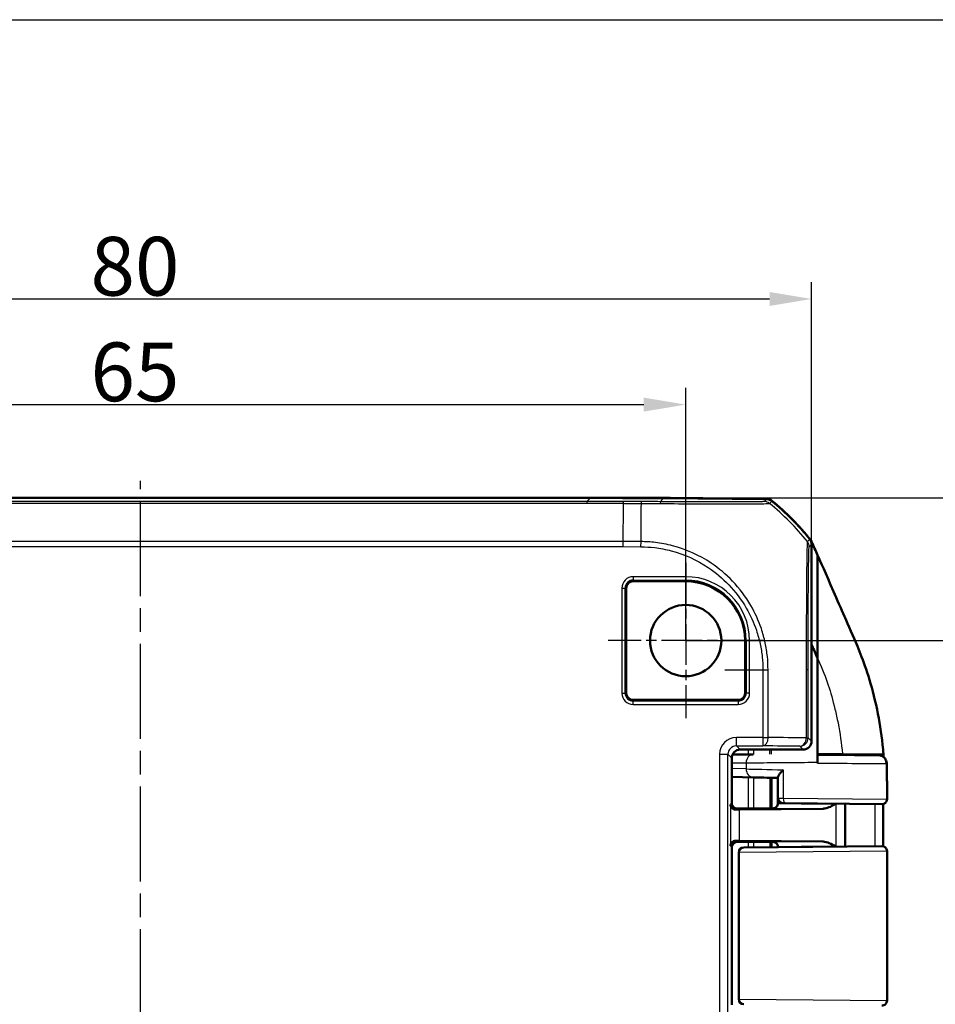
# Model space of a CAD drawing. Units: millimetres. Extents: x 1 to 593, y 1 to 419.
# Drawn here: x 472 to 527, y 231 to 290 of the extents above; entities that cross this region are included whole.
import ezdxf

# ---------------------------------------------------------------- set-up
doc = ezdxf.new("R2010")
doc.units = ezdxf.units.MM
doc.linetypes.add('CHAIN', pattern=[0.3543, 0.2362, -0.0295, 0.0591, -0.0295])
doc.linetypes.add('DASH_DOT', pattern=[0.37, 0.24, -0.06, 0.01, -0.06])
for name, color, linetype, lineweight in [('Bemaßung (ISO)', 1, 'Continuous', 25), ('Mittellinie (ISO)', 1, 'DASH_DOT', 25), ('Mittelpunktmarkierung (ISO)', 1, 'DASH_DOT', 25), ('Sichtbar (ISO)', 7, 'Continuous', 50), ('Sichtbar schmal (ISO)', 1, 'Continuous', 25), ('Skizziergeometrie (ISO)', 7, 'Continuous', 25)]:
    doc.layers.add(name, color=color, linetype=linetype, lineweight=lineweight)
doc.styles.add('3_5', font='isocpeur.ttf', dxfattribs={"width": 1.1})
doc.dimstyles.new('18-Bopla 3_5', dxfattribs={"dimtxt": 3.5, "dimasz": 2.5, "dimexe": 1, "dimexo": 0, "dimgap": 0.2, "dimtad": 1, "dimdec": 6, "dimrnd": 1e-08, "dimtxsty": '3_5', "dimcen": 0.09, "dimdle": 7, "dimclrd": 1, "dimclre": 1, "dimclrt": 5, "dimadec": 6, "dimazin": 2, "dimtfac": 0.714286, "dimtdec": 3, "dimtmove": 0, "dimatfit": 3, "dimfxl": 1, "dimtolj": 1, "dimlwd": 25, "dimlwe": 25, "dimarcsym": 0})

# ---------------------------------------------------------------- blocks, each defined once
blk = doc.blocks.new('*D10')
at = {"layer": 'Bemaßung (ISO)', "color": 1, "linetype": 'Continuous', "lineweight": 25}
for p, q in [((447.041, 252.54), (447.041, 267.603)), ((512.041, 252.54), (512.041, 267.603)), ((449.541, 266.603), (509.541, 266.603))]:
    blk.add_line(p, q, dxfattribs=at)
at = {"layer": 'Bemaßung (ISO)', "color": 1, "linetype": 'Continuous'}
for points in [[(449.541, 267.02), (449.541, 266.187), (447.041, 266.603)], [(509.541, 267.02), (509.541, 266.187), (512.041, 266.603)]]:
    blk.add_solid(points, dxfattribs=at)
at = {"layer": 'Defpoints', "color": 0, "linetype": 'Continuous'}
for p in [(512.041, 266.603), (447.041, 252.54), (512.041, 252.54)]:
    blk.add_point(p, dxfattribs=at)
at = {"layer": 'Bemaßung (ISO)', "color": 5, "linetype": 'Continuous', "lineweight": 25, "insert": (476.569, 266.803), "char_height": 3.5, "attachment_point": 7, "style": '3_5'}
blk.add_mtext('\\A1;65', dxfattribs=at)
blk = doc.blocks.new('*D11')
at = {"layer": 'Bemaßung (ISO)', "color": 1, "linetype": 'Continuous', "lineweight": 25}
for p, q in [((512.041, 252.54), (535.041, 252.54)), ((534.041, 250.04), (534.041, 192.04)), ((512.041, 189.54), (535.041, 189.54))]:
    blk.add_line(p, q, dxfattribs=at)
at = {"layer": 'Bemaßung (ISO)', "color": 1, "linetype": 'Continuous'}
for points in [[(533.625, 250.04), (534.458, 250.04), (534.041, 252.54)], [(533.625, 192.04), (534.458, 192.04), (534.041, 189.54)]]:
    blk.add_solid(points, dxfattribs=at)
at = {"layer": 'Defpoints', "color": 0, "linetype": 'Continuous'}
for p in [(512.041, 252.54), (512.041, 189.54), (534.041, 189.54)]:
    blk.add_point(p, dxfattribs=at)
at = {"layer": 'Bemaßung (ISO)', "color": 5, "linetype": 'Continuous', "lineweight": 25, "insert": (533.841, 218.73), "char_height": 3.5, "attachment_point": 7, "rotation": 90, "style": '3_5'}
blk.add_mtext('\\A1;63', dxfattribs=at)
blk = doc.blocks.new('*D12')
at = {"layer": 'Bemaßung (ISO)', "color": 1, "linetype": 'Continuous', "lineweight": 25}
for p, q in [((506.36, 261.04), (542.452, 261.04)), ((541.452, 258.54), (541.452, 183.54)), ((506.36, 181.04), (542.452, 181.04))]:
    blk.add_line(p, q, dxfattribs=at)
at = {"layer": 'Bemaßung (ISO)', "color": 1, "linetype": 'Continuous'}
for points in [[(541.036, 258.54), (541.869, 258.54), (541.452, 261.04)], [(541.036, 183.54), (541.869, 183.54), (541.452, 181.04)]]:
    blk.add_solid(points, dxfattribs=at)
at = {"layer": 'Defpoints', "color": 0, "linetype": 'Continuous'}
for p in [(506.36, 261.04), (506.36, 181.04), (541.452, 181.04)]:
    blk.add_point(p, dxfattribs=at)
at = {"layer": 'Bemaßung (ISO)', "color": 5, "linetype": 'Continuous', "lineweight": 25, "insert": (541.252, 218.73), "char_height": 3.5, "attachment_point": 7, "rotation": 90, "style": '3_5'}
blk.add_mtext('\\A1;80', dxfattribs=at)
blk = doc.blocks.new('*D13')
at = {"layer": 'Bemaßung (ISO)', "color": 1, "linetype": 'Continuous', "lineweight": 25}
for p, q in [((439.541, 258.27), (439.541, 273.898)), ((519.541, 258.27), (519.541, 273.898)), ((442.041, 272.898), (517.041, 272.898))]:
    blk.add_line(p, q, dxfattribs=at)
at = {"layer": 'Bemaßung (ISO)', "color": 1, "linetype": 'Continuous'}
for points in [[(442.041, 273.315), (442.041, 272.482), (439.541, 272.898)], [(517.041, 273.315), (517.041, 272.482), (519.541, 272.898)]]:
    blk.add_solid(points, dxfattribs=at)
at = {"layer": 'Defpoints', "color": 0, "linetype": 'Continuous'}
for p in [(519.541, 272.898), (439.541, 258.27), (519.541, 258.27)]:
    blk.add_point(p, dxfattribs=at)
at = {"layer": 'Bemaßung (ISO)', "color": 5, "linetype": 'Continuous', "lineweight": 25, "insert": (476.569, 273.098), "char_height": 3.5, "attachment_point": 7, "style": '3_5'}
blk.add_mtext('\\A1;80', dxfattribs=at)

msp = doc.modelspace()

# ---------------------------------------------------------------- linework, layer by layer
at = {"layer": 'Mittellinie (ISO)', "linetype": 'CHAIN', "ltscale": 23.990969}
msp.add_line((479.5413439, 178.6820693), (479.5413439, 262.0506483), dxfattribs=at)
at = {"layer": 'Mittelpunktmarkierung (ISO)', "linetype": 'CHAIN', "ltscale": 10.278568}
for p, q in [((512.0413439, 257.1647308), (512.0413439, 247.9147308)), ((516.6663439, 252.5397308), (507.4163439, 252.5397308))]:
    msp.add_line(p, q, dxfattribs=at)
at = {"layer": 'Sichtbar (ISO)'}
for p, q in [((506.3595855, 261.0397308), (452.7231024, 261.0397308)), ((511.0678836, 261.0397308), (506.3595855, 261.0397308)), ((516.8677901, 260.967067), (510.7230179, 261.0206916)), ((511.0678836, 261.017682), (511.0678836, 261.0397308)), ((511.0678836, 261.0347816), (511.1502509, 261.0388581)), ((511.1502509, 261.0169632), (511.1502509, 261.0388581)), ((511.1502509, 261.0388581), (516.8668995, 260.989725)), ((519.541344, 246.5397118), (519.541344, 258.2700792)), ((519.9043913, 257.6285846), (519.9043913, 251.495186)), ((512.0413439, 256.0772422), (508.9163439, 256.0772422)), ((508.5038326, 255.6647308), (508.5038326, 249.4147308)), ((515.5788553, 249.4147308), (515.5788553, 252.5397308)), ((519.9043913, 245.7897308), (519.9043913, 251.495186)), ((508.9163439, 249.0022195), (515.1663439, 249.0022195)), ((519.041363, 246.0397308), (515.282598, 246.0397308)), ((514.7826174, 245.5397499), (514.7826174, 242.8309925)), ((516.0728791, 245.7562978), (514.8268758, 245.7454199)), ((519.9033814, 245.2400638), (519.9033813, 245.2893598)), ((519.9034919, 245.7897308), (519.9043913, 245.7897308)), ((519.9043913, 245.7897308), (519.9043913, 245.7397308)), ((514.7826174, 244.4238499), (516.0641539, 244.3902789)), ((517.1519198, 242.5397624), (517.1519198, 244.3617877)), ((517.541344, 244.3966707), (517.541344, 243.1438488)), ((517.541344, 242.8397423), (517.541344, 243.1438488)), ((516.9898738, 242.5397308), (515.0107721, 242.5397308)), ((515.7139937, 242.531004), (515.0826057, 242.531004)), ((520.2285792, 242.5205988), (515.2539774, 242.4742283)), ((516.291344, 242.5397308), (515.7139937, 242.531004)), ((516.291344, 242.5397308), (517.0918542, 242.5397308)), ((517.9637235, 242.8427694), (517.838726, 242.8438603)), ((523.7371611, 242.7923854), (517.963726, 242.8427694)), ((521.541344, 240.2679137), (521.541344, 242.811548)), ((515.2539774, 240.6052334), (520.2285792, 240.5588628)), ((514.791344, 240.2397423), (514.791344, 230.8397194)), ((515.0913325, 240.5397308), (516.9898738, 240.5397308)), ((517.0918542, 240.5397308), (515.0913325, 240.5397308)), ((515.5009597, 240.2152), (515.5090714, 240.2152708)), ((515.509072, 240.2152708), (523.738726, 240.2870899)), ((517.1519198, 240.2296077), (517.1519198, 240.5396992)), ((517.541344, 240.2330062), (517.541344, 240.2397194)), ((515.2035777, 231.1642502), (515.2035777, 239.9152114)), ((524.041344, 239.9871013), (524.041344, 231.0923603))]:
    msp.add_line(p, q, dxfattribs=at)
msp.add_circle((512.0413439, 252.5397308), 2.125, dxfattribs=at)
for centre, radius, start, end in [((507.7132655, 249.2407555), 15, 38.236921383, 50.876964888), ((507.7134554, 249.2186168), 15, 38.626297598, 50.873702879), ((508.9163439, 255.6647308), 0.4125113, 90, 180), ((512.0413439, 252.5397308), 3.5375113, 0, 90), ((508.9163439, 249.4147308), 0.4125113, 180, 270), ((515.1663439, 249.4147308), 0.4125113, 270, 0), ((517.841344, 243.1438488), 0.3, 180, 269.5), ((523.7407853, 243.0923652), 0.3, 269.5, 0.02448739), ((515.5035777, 239.9152114), 0.3, 90.5, 180), ((523.741344, 239.9871013), 0.3, 0, 90.5), ((515.5035777, 231.1642502), 0.3, 180, 269.5), ((523.741344, 231.0923603), 0.3, 269.5, 0)]:
    msp.add_arc(centre, radius, start, end, dxfattribs=at)
for centre, major_axis, ratio, start_param, end_param in [((506.3215078, -238.9793084), (353.5803156, 353.5803156), 0.9999238505, 0.7766334409, 0.7853600872), ((516.8625578, 260.4897177), (0.325683, 0.379441), 0.9999102455, 0.0264780507, 0.7006674395), ((516.8633885, 260.467067), (0.3535803, 0.3535803), 0.9999238505, 0.1025077026, 0.7766334409), ((519.0413249, 258.2700411), (0.3535803, 0.3535803), 0.9999238505, 5.49782522, 6.1719516161), ((519.0413249, 246.5397499), (0.3535803, -0.3535803), 0.9999238505, 5.49782522, 7.0685453944), ((515.2826361, 245.5397118), (-0.3535803, 0.3535803), 0.9999238505, 5.49782522, 7.0685453944), ((519.5272823, 244.2996052), (-3.9992724, 0.1047246), 0.00001, 0.5237628004, 1.0511455999), ((515.0826285, 242.8310154), (-0.2121482, -0.2121482), 0.9999238505, 5.49782522, 7.0685453944), ((516.713989, 242.4622997), (-2, 0), 0.0087268678, 5.530719429, 5.7196693207), ((517.0918542, 242.5440943), (0.5, 0), 0.0087268678, 4.7123889804, 5.0161994271), ((516.713989, 240.617162), (2, 0), 0.0087268678, 3.7051086401, 3.8940585318), ((515.0913554, 240.2397194), (-0.2121482, 0.2121482), 0.9999238505, 5.49782522, 7.0685453944), ((517.0918542, 240.5353674), (-0.5, 0), 0.0087268678, 4.4085785337, 4.7123889804)]:
    msp.add_ellipse(centre, major_axis=major_axis, ratio=ratio, start_param=start_param, end_param=end_param, dxfattribs=at)
for points, knots in [([(519.4951389, 258.5244756), (519.5090093, 258.5068729), (519.5216819, 258.4883584), (519.544457, 258.4497609), (519.5545346, 258.4297217), (519.5632351, 258.4090748)], [-0.01344479233, -0.01344479233, -0.01344479233, -0.01344479233, -0.006721559712, -0.006721559712, 0, 0, 0, 0]), ([(519.9043913, 257.6285846), (520.0847249, 257.2196636), (520.3707233, 256.5702052), (521.0507998, 255.0145471), (521.3045115, 254.4336694), (521.5488569, 253.8735794), (521.9782463, 252.8991637), (522.1602341, 252.4755829)], [0.058418116526, 0.058418116526, 0.058418116526, 0.058418116526, 0.102917693176, 0.102917693176, 0.121436702276, 0.121436702276, 0.125456583325, 0.125456583325, 0.125456583325, 0.125456583325]), ([(522.4043942, 251.8905308), (522.7262034, 251.0866127), (523.1330214, 249.9330099), (523.5898516, 247.7517373), (523.7028559, 247.0428229), (523.7945497, 246.1429882), (523.8101263, 245.9627207), (523.8228448, 245.7897308)], [0.05528625291, 0.05528625291, 0.05528625291, 0.05528625291, 0.25546984689, 0.25546984689, 0.34821848618, 0.34821848618, 0.37270219592, 0.37270219592, 0.37270219592, 0.37270219592]), ([(519.9033813, 245.2893598), (519.9033813, 245.3542799), (519.9033841, 245.4185684), (519.903395, 245.5388357), (519.9034029, 245.5936288), (519.9034231, 245.6864849), (519.9034351, 245.7235932), (519.9034552, 245.7625724), (519.9034624, 245.7727081), (519.903477, 245.7863056), (519.9034845, 245.7897308), (519.9034919, 245.7897308)], [0, 0, 0, 0, 0.019476030993, 0.019476030993, 0.038995774676, 0.038995774676, 0.058587845551, 0.058587845551, 0.068762162374, 0.068762162374, 0.07894028358, 0.07894028358, 0.07894028358, 0.07894028358]), ([(519.9033819, 245.2893598), (519.9033829, 245.3373603), (519.9033855, 245.3845012), (519.903395, 245.4893971), (519.9034029, 245.5440998), (519.9034231, 245.6367626), (519.903435, 245.6737741), (519.9034551, 245.7126492), (519.9034622, 245.7227565), (519.9034769, 245.7363163), (519.9034843, 245.7397308), (519.9034918, 245.7397308)], [0.004947731703, 0.004947731703, 0.004947731703, 0.004947731703, 0.019471682784, 0.019471682784, 0.038962691705, 0.038962691705, 0.058514456702, 0.058514456702, 0.068669103321, 0.068669103321, 0.078829524339, 0.078829524339, 0.078829524339, 0.078829524339]), ([(523.4945902, 245.7083982), (523.430849, 245.7089537), (523.3074473, 245.7100299), (522.8457298, 245.7140574), (522.4216413, 245.7177574), (521.3220595, 245.7273518), (520.6221749, 245.7334591), (519.9034918, 245.7397308)], [0.1600409952, 0.1600409952, 0.1600409952, 0.1600409952, 0.4600301488, 0.4600301488, 0.9400128002, 0.9400128002, 1.4812304741, 1.4812304741, 1.4812304741, 1.4812304741]), ([(523.5036285, 245.7083208), (523.5205488, 245.7081729), (523.5286663, 245.7081018), (523.527119, 245.7081149), (523.5159197, 245.7082123), (523.4945902, 245.7083982)], [0.000000000008, 0.000000000008, 0.000000000008, 0.000000000008, 0.037092490454, 0.037092490454, 0.077246324284, 0.077246324284, 0.077246324284, 0.077246324284]), ([(523.5036354, 245.7083208), (523.5068774, 245.7082924), (523.509798, 245.7082669), (523.5149927, 245.7082215), (523.5172668, 245.7082016), (523.5211665, 245.7081675), (523.522792, 245.7081532), (523.5253955, 245.7081304), (523.5263721, 245.7081218), (523.5273629, 245.7081131), (523.527612, 245.7081109), (523.5278902, 245.7081085), (523.5279627, 245.7081078), (523.5280938, 245.7081066), (523.5281324, 245.7081063), (523.5282881, 245.7081049), (523.5283388, 245.7081044), (523.5286238, 245.7081016), (523.5287184, 245.7081008), (523.5291686, 245.7080958), (523.5292571, 245.7080948), (523.5295276, 245.7080917), (523.5297203, 245.7080895), (523.5303228, 245.7080817), (523.5306451, 245.7080777), (523.5317189, 245.7080611), (523.5322342, 245.7080534), (523.5341804, 245.7080157), (523.5350686, 245.7080079), (523.5403811, 245.7078484), (523.5421601, 245.7078324), (523.5527433, 245.7072896), (523.5563218, 245.7072519), (523.577238, 245.7052915), (523.5845417, 245.7051468), (523.6247651, 245.6979762), (523.64016, 245.6968819), (523.7105565, 245.6725257), (523.7417547, 245.6641893), (523.8345931, 245.6014244), (523.8754116, 245.5715497), (523.9447946, 245.4802694), (523.9689521, 245.4413978), (524.0076478, 245.3439654), (524.0214093, 245.2850383), (524.0233532, 245.2240569)], [0.000000000011, 0.000000000011, 0.000000000011, 0.000000000011, 0.007106034867, 0.007106034867, 0.014212069723, 0.014212069723, 0.021318104579, 0.021318104579, 0.028424139435, 0.028424139435, 0.031977156863, 0.031977156863, 0.033753665577, 0.033753665577, 0.034641919934, 0.034641919934, 0.035086047112, 0.035086047112, 0.035308110701, 0.035308110701, 0.035352264483, 0.035352264483, 0.035410876849, 0.035410876849, 0.035455269891, 0.035455269891, 0.035483281975, 0.035483281975, 0.035506728133, 0.035506728133, 0.035518451212, 0.035518451212, 0.035524312751, 0.035524312751, 0.035527243521, 0.035527243521, 0.035528708906, 0.035528708906, 0.035529441598, 0.035529441598, 0.035529807945, 0.035529807945, 0.035529991118, 0.035529991118, 0.035530174291, 0.035530174291, 0.035530174291, 0.035530174291]), ([(517.853844, 244.8386659), (517.8528079, 244.8376361), (517.8517733, 244.8366063), (517.8008346, 244.7858342), (517.7540637, 244.7359311), (517.672887, 244.6412524), (517.6377209, 244.595988), (517.5798075, 244.5091543), (517.5576592, 244.467545), (517.5434803, 244.41976), (517.5413439, 244.4074563), (517.541344, 244.3966707)], [-0.000455905908, -0.000455905908, -0.000455905908, -0.000455905908, 0, 0, 0.022021553731, 0.022021553731, 0.04305918909, 0.04305918909, 0.065319422038, 0.065319422038, 0.074050455724, 0.074050455724, 0.074050455724, 0.074050455724]), ([(524.0233532, 245.2240569), (524.0282129, 245.0716028), (524.0315644, 244.9210569), (524.0362387, 244.6253591), (524.0375726, 244.4800877), (524.0393, 244.1954447), (524.0397223, 244.0556783), (524.0403025, 243.7781541), (524.0404476, 243.6404459), (524.0406622, 243.3660255), (524.0407269, 243.2291972), (524.0407853, 243.0924934)], [0.0496382721, 0.0496382721, 0.0496382721, 0.0496382721, 0.09061224571, 0.09061224571, 0.13158621932, 0.13158621932, 0.17256019293, 0.17256019293, 0.21353416654, 0.21353416654, 0.25450814015, 0.25450814015, 0.25450814015, 0.25450814015]), ([(515.0232245, 242.4716228), (514.924928, 242.4702648), (514.8455126, 242.513026), (514.7406502, 242.6259833), (514.7155671, 242.6972794), (514.7140651, 242.7624406)], [0.22975426922, 0.22975426922, 0.22975426922, 0.22975426922, 0.28496157978, 0.28496157978, 0.34017322737, 0.34017322737, 0.34017322737, 0.34017322737]), ([(517.3339024, 242.554649), (517.3393346, 242.5563931), (517.3457013, 242.5585836), (517.3615655, 242.564951), (517.3710488, 242.5690601), (517.3953708, 242.5820771), (517.4103024, 242.5907778), (517.4482826, 242.6212696), (517.4723322, 242.6432044), (517.5128931, 242.7083338), (517.5290308, 242.7444957), (517.5396943, 242.8038371), (517.541344, 242.821783), (517.541344, 242.8397423)], [-1.597970401256, -1.597970401256, -1.597970401256, -1.597970401256, -1.592535586364, -1.592535586364, -1.587100771472, -1.587100771472, -1.58166595658, -1.58166595658, -1.576231141687, -1.576231141687, -1.572364519506, -1.572364519506, -1.570796326795, -1.570796326795, -1.570796326795, -1.570796326795]), ([(520.2285792, 242.5205988), (520.2657389, 242.5209452), (520.3031212, 242.5248765), (520.5507612, 242.5685522), (520.7736576, 242.6946285), (520.9846937, 242.8164058)], [0, 0, 0, 0, 0.01631174133, 0.01631174133, 0.10944239786, 0.10944239786, 0.10944239786, 0.10944239786]), ([(523.8211957, 242.8033424), (523.8205736, 242.6815173), (523.8200372, 242.5597437), (523.8189471, 242.2392386), (523.8185869, 242.0405042), (523.8183071, 241.6427882), (523.8183776, 241.4438064), (523.8185357, 241.0455547), (523.8186129, 240.8462846), (523.8184821, 240.523674), (523.8183676, 240.4003709), (523.8182002, 240.2770895)], [0.30465177564, 0.30465177564, 0.30465177564, 0.30465177564, 0.34125784071, 0.34125784071, 0.40099832436, 0.40099832436, 0.46073880802, 0.46073880802, 0.52047929167, 0.52047929167, 0.5574270269, 0.5574270269, 0.5574270269, 0.5574270269]), ([(514.7140651, 240.3170211), (514.7155671, 240.3821823), (514.7406502, 240.4534783), (514.8455126, 240.5664357), (514.924928, 240.6091969), (515.0232245, 240.6078388)], [0, 0, 0, 0, 0.05521164759, 0.05521164759, 0.11041895815, 0.11041895815, 0.11041895815, 0.11041895815]), ([(517.2414334, 240.539531), (517.2511499, 240.5395044), (517.2607563, 240.5390061), (517.2925142, 240.5358656), (517.3137851, 240.5312797), (517.3339016, 240.5248183)], [0, 0, 0, 0, 0.003054868058, 0.003054868058, 0.010241314361, 0.010241314361, 0.010241314361, 0.010241314361]), ([(517.541344, 240.2397194), (517.541344, 240.2717723), (517.5358958, 240.3036091), (517.517239, 240.3617812), (517.5037019, 240.387177), (517.4723274, 240.4337128), (517.4546412, 240.4515562), (517.4191477, 240.4827479), (517.4029141, 240.4928105), (517.3766222, 240.5077424), (517.366406, 240.512375), (517.3493837, 240.5195159), (517.3425883, 240.5219407), (517.3358093, 240.5241952), (517.3348415, 240.5245111), (517.3339024, 240.5248126)], [1.570796326795, 1.570796326795, 1.570796326795, 1.570796326795, 1.573595175205, 1.573595175205, 1.576679932699, 1.576679932699, 1.580726460215, 1.580726460215, 1.586161275108, 1.586161275108, 1.59159609, 1.59159609, 1.597030904892, 1.597030904892, 1.597970401257, 1.597970401257, 1.597970401257, 1.597970401257]), ([(520.9846937, 240.2630559), (520.8542501, 240.338329), (520.7227954, 240.4132473), (520.4821555, 240.5159952), (520.3535535, 240.5576979), (520.2285792, 240.5588628)], [0.00201833555, 0.00201833555, 0.00201833555, 0.00201833555, 0.06354183762, 0.06354183762, 0.11521926542, 0.11521926542, 0.11521926542, 0.11521926542])]:
    msp.add_open_spline(points, degree=3, knots=knots, dxfattribs=at)
for points in [[(519.5632351, 258.4090748), (519.6581868, 258.1837486), (519.7932437, 257.878133), (519.9043913, 257.6285846)], [(522.1602341, 252.4755829), (522.2325211, 252.3073323), (522.3150169, 252.1121617), (522.4043942, 251.8905308)], [(519.9043912, 251.495186), (519.8062836, 251.717128), (519.6896265, 251.9782829), (519.543458, 252.3045948)], [(523.8228448, 245.7897308), (523.8240704, 245.7730611), (523.8252741, 245.7563948), (523.8264562, 245.7397308)], [(523.8264562, 245.7397308), (523.8272661, 245.7283135), (523.8280658, 245.7168982), (523.8288553, 245.7054846)], [(523.8359609, 245.5985579), (523.8337016, 245.634009), (523.831335, 245.6696374), (523.8288553, 245.7054846)], [(517.3339023, 242.5546485), (517.3050869, 242.5453939), (517.2740658, 242.5400199), (517.2414334, 242.5399307)]]:
    msp.add_open_spline(points, degree=3, dxfattribs=at)
at = {"layer": 'Sichtbar schmal (ISO)'}
for p, q in [((506.1560187, 260.836164), (452.9266692, 260.836164)), ((452.9266692, 260.7240613), (506.1560187, 260.7240613)), ((506.3595855, 261.0397308), (506.1560187, 260.836164)), ((506.1560187, 260.836164), (506.1560187, 260.7240613)), ((510.5201852, 260.817859), (510.7230179, 261.0206916)), ((516.8677901, 260.967067), (516.7276043, 260.8268813)), ((517.0387334, 260.7147689), (517.1789343, 260.8549698)), ((508.3157291, 258.4512939), (450.7669589, 258.4512939)), ((509.3809794, 258.4419893), (508.315729, 258.4512856)), ((509.3754347, 258.1299148), (509.3813659, 258.4404984)), ((519.4319661, 258.5821903), (519.2918836, 258.4421078)), ((519.401154, 258.1298893), (519.541344, 258.2700792)), ((450.7683207, 258.1391746), (508.3143672, 258.1391746)), ((508.3143672, 258.1391746), (509.3754297, 258.1299149)), ((512.0413439, 256.3479971), (508.9163439, 256.3479971)), ((508.9163439, 256.3479971), (508.9163439, 256.1487581)), ((508.9163439, 256.1487581), (512.0413439, 256.1487581)), ((508.9163439, 256.0772422), (508.9163439, 256.1487581)), ((512.0413439, 256.3479971), (512.0413439, 256.1487581)), ((512.0413439, 256.1487581), (512.0413439, 256.0772422)), ((508.2330777, 255.6647308), (508.2330777, 249.4147308)), ((508.2330777, 255.6647308), (508.4323167, 255.6647308)), ((508.4323167, 249.4147308), (508.4323167, 255.6647308)), ((508.4323167, 255.6647308), (508.5038326, 255.6647308)), ((515.6503712, 252.5397308), (515.5788553, 252.5397308)), ((515.8496102, 252.5397308), (515.6503712, 252.5397308)), ((515.6503712, 252.5397308), (515.6503712, 249.4147308)), ((515.8496102, 249.4147308), (515.8496102, 252.5397308)), ((516.6407877, 250.8037253), (516.6407877, 246.762285)), ((516.6407877, 250.8037253), (516.9529071, 250.8037253)), ((516.9529071, 246.762285), (516.9529071, 250.8037253)), ((519.2256744, 250.8037222), (519.2256744, 246.7432786)), ((519.3377772, 246.7432786), (519.3377772, 250.8037222)), ((508.2330777, 249.4147308), (508.4323167, 249.4147308)), ((508.5038326, 249.4147308), (508.4323167, 249.4147308)), ((515.6503712, 249.4147308), (515.5788553, 249.4147308)), ((515.8496102, 249.4147308), (515.6503712, 249.4147308)), ((508.9163439, 248.9307035), (508.9163439, 249.0022195)), ((508.9163439, 248.7314646), (508.9163439, 248.9307035)), ((515.1663439, 248.9307035), (508.9163439, 248.9307035)), ((515.1663439, 249.0022195), (515.1663439, 248.9307035)), ((515.1663439, 248.9307035), (515.1663439, 248.7314646)), ((508.9163439, 248.7314646), (515.1663439, 248.7314646)), ((516.6407877, 246.762285), (515.0600248, 246.762285)), ((515.0600248, 246.262304), (515.0600248, 246.762285)), ((516.6407877, 246.762285), (516.6407877, 246.262304)), ((516.6407877, 246.762285), (516.9529071, 246.762285)), ((519.2256744, 246.7432786), (519.3377772, 246.7432786)), ((519.541344, 246.5397118), (519.3377772, 246.7432786)), ((515.0600248, 246.262304), (516.6407877, 246.262304)), ((515.282598, 246.0397308), (515.0600248, 246.262304)), ((515.7699343, 246.0397308), (515.7699343, 245.753653)), ((516.1086112, 245.7566097), (516.1086112, 246.0397308)), ((518.8377962, 246.2432976), (519.041363, 246.0397308)), ((514.0600629, 245.7623231), (514.0600629, 196.3171386)), ((514.0600629, 245.7623231), (514.5600439, 245.7623231)), ((514.5600439, 245.7623231), (514.7826171, 245.5397499)), ((514.5600439, 196.3171386), (514.5600439, 245.7623231)), ((521.3829689, 245.7897308), (519.9043913, 245.7897308)), ((521.3829689, 245.7897308), (523.8228448, 245.7897308)), ((514.7826174, 245.2487948), (515.6442296, 245.2563168)), ((515.6442296, 244.8901075), (514.7826174, 244.9126782)), ((515.6442296, 245.2563168), (515.6442296, 244.8901075)), ((517.853844, 244.8386659), (517.853844, 243.142758)), ((515.7699343, 244.3979862), (515.7699343, 242.5397308)), ((516.1086112, 242.5397308), (516.1086112, 244.3891143)), ((517.541344, 243.1438488), (517.853844, 243.142758)), ((517.853844, 243.142758), (524.0396673, 243.092374)), ((514.7826171, 242.8309925), (514.7140651, 242.7624406)), ((514.7140651, 242.7624406), (514.7140651, 240.3170211)), ((515.0232245, 242.4716228), (515.0826057, 242.531004)), ((515.2539774, 240.6052334), (515.2539774, 242.4742283)), ((521.0013556, 240.2632013), (521.0013556, 242.8162604)), ((515.0913325, 240.5397308), (515.0232245, 240.6078388)), ((514.7140651, 240.3170211), (514.791344, 240.2397423)), ((515.7699343, 240.5397308), (515.7699343, 240.2175473)), ((516.1086112, 240.2205029), (516.1086112, 240.5397308)), ((515.2238569, 239.9152822), (515.2035777, 239.9152114)), ((524.041344, 239.9871013), (515.2238569, 239.9152822)), ((515.2238569, 231.1641794), (515.2238569, 239.9152822)), ((515.2035777, 231.1642502), (515.2238569, 231.1641794)), ((515.2238569, 231.1641794), (524.041344, 231.0923603))]:
    msp.add_line(p, q, dxfattribs=at)
for centre, radius, start, end in [((508.9163439, 255.6647308), 0.6832662, 90, 180), ((508.9163439, 255.6647308), 0.4840273, 90, 180), ((512.0413439, 252.5397308), 3.8082662, 0, 90), ((512.0413439, 252.5397308), 3.6090273, 0, 90), ((508.9163439, 249.4147308), 0.6832662, 180, 270), ((508.9163439, 249.4147308), 0.4840273, 180, 270), ((515.1663439, 249.4147308), 0.6832662, 270, 0), ((515.1663439, 249.4147308), 0.4840273, 270, 0)]:
    msp.add_arc(centre, radius, start, end, dxfattribs=at)
for centre, major_axis, ratio, start_param, end_param in [((509.2961421, 249.0790433), (0.1308981, 14.9994288), 0.000266897, 5.386414237, 5.6001484142), ((509.3968168, 260.3256566), (0.0032317, 0.4999896), 0.0027813271, 5.6010236942, 6.2744021962), ((509.396817, 260.3256563), (0.0032315, 0.49999), 0.0027810426, 5.6003968248, 5.6005889237), ((510.5158221, 260.3178974), (0.0036821, 0.4999864), 0.1529518158, 5.6063273453, 6.2742780348), ((516.7226931, 260.3269512), (-0.1999471, 0.4582807), 0.9997671962, 5.1902931493, 5.8618218453), ((507.5748303, 249.0799917), (10.5130028, -10.6993821), 0.9998503591, 1.4683390359, 1.6821755787), ((518.9011731, 258.1298893), (0.3535534, -0.3535534), 0.9999238505, 0.7859838369, 1.4593113215), ((507.5893269, 250.803738), (15, -0.0000202), 0.00001, 5.1815845777, 5.3646712676), ((518.8378016, 250.8009313), (0.5, -0.0000444), 0.0101835094, 0.0087270988, 0.6814627022), ((515.060101, 245.7622469), (-0.7071606, 0.7071606), 0.9999238505, 5.49782522, 7.0685453944), ((516.6407877, 246.762285), (-0.0034865, -0.4999878), 0.624229413, 0.0111703251, 1.5751491356), ((507.5893269, 246.663428), (-15, 0), 0.0084359722, 3.8244759265, 4.038232336), ((518.8377962, 246.7432786), (-0.0053639, -0.4999712), 0.7757387239, 0.0138289442, 1.5791185168), ((518.8377962, 246.7432786), (-0.3535534, -0.3535534), 0.9999238505, 0.7854362396, 2.3561564139), ((515.060101, 245.7622469), (-0.3536342, 0.3536342), 0.999771592, 5.49782522, 7.0685453944), ((507.5893269, 246.163447), (14.5, 0), 0.0087268678, 0.6828832736, 0.8966396829), ((516.0772423, 245.2563168), (-0.0043649, 0.4999809), 0.8660171532, 6.2831814632, 7.8464212779), ((523.490227, 245.2084173), (0.0043573, 0.499981), 0.9872197991, 4.7209923494, 6.2831732466), ((516.0772423, 244.8901075), (-0.0130935, -0.4998285), 0.8659511272, 4.7350694689, 6.2831968353), ((519.541344, 244.7994084), (-4.5, 0.1047437), 0.00001, 0.5235962986, 1.1863979792), ((517.966344, 243.142758), (-0.002618, -0.2999886), 0.374987729, 4.715661437, 6.2831853072), ((523.7397791, 243.092374), (-0.002618, -0.2999886), 0.9996273817, 0, 1.5795197215), ((519.541344, 242.5397537), (2.3, 0), 0.0087268678, 3.1327750284, 5.0158217961), ((519.541344, 242.8397423), (-2, 0), 0.010035898, 0, 2.0101897509), ((515.5116894, 239.9152822), (-0.0026107, 0.2999886), 0.9594386841, 0.0000253847, 1.5624469952), ((519.541344, 240.539708), (-2.3, 0), 0.0087268678, 4.4089561647, 6.2920029324), ((519.541344, 240.2397194), (2, 0), 0.010035898, 1.1314029027, 3.1415926477), ((515.5116894, 231.1641794), (-0.0026107, -0.2999886), 0.9594386841, 4.7207383119, 6.2831599225)]:
    msp.add_ellipse(centre, major_axis=major_axis, ratio=ratio, start_param=start_param, end_param=end_param, dxfattribs=at)
for points in [[(508.3357979, 260.8313609), (507.6092122, 260.834563), (506.8826103, 260.836164), (506.1560187, 260.836164)], [(506.1560187, 260.7240613), (506.8824477, 260.7240613), (507.6088869, 260.7224042), (508.3353098, 260.7190899)], [(519.9043912, 251.495186), (519.9119399, 251.4777192), (519.9194117, 251.4603963), (519.9268079, 251.4432128)], [(517.0113376, 250.8037589), (517.0113378, 250.8037477), (517.011338, 250.8037366), (517.0113382, 250.8037254)], [(517.1228647, 250.8037275), (517.122864, 250.8037741), (517.1228634, 250.8038208), (517.1228627, 250.8038674)], [(517.0432045, 246.0397308), (517.0435907, 245.9480798), (517.0439655, 245.8564288), (517.044328, 245.7647776)], [(517.1497216, 245.7656976), (517.1494205, 245.8570427), (517.1491091, 245.948387), (517.1487883, 246.0397303)], [(517.0488959, 244.3644859), (517.0504873, 243.7562361), (517.0516284, 243.1479841), (517.0524242, 242.5397308)], [(524.040784, 243.0924934), (524.0407845, 243.0924507), (524.0404124, 243.0924109), (524.0396673, 243.092374)], [(517.0539349, 240.5397308), (517.0539631, 240.4360716), (517.0539846, 240.3324124), (517.0539999, 240.2287532)]]:
    msp.add_open_spline(points, degree=3, dxfattribs=at)
for points, knots in [([(508.3157291, 258.4512939), (508.3170914, 258.5991342), (508.3183898, 258.742528), (508.3254608, 259.5336606), (508.3306474, 260.1541814), (508.3353098, 260.7190899)], [2.71394409656, 2.71394409656, 2.71394409656, 2.71394409656, 2.76878160687, 2.76878160687, 3.02728873758, 3.02728873758, 3.02728873758, 3.02728873758]), ([(508.3353098, 260.7190899), (508.3353652, 260.7368403), (508.3354205, 260.7527479), (508.3355255, 260.7804267), (508.3355752, 260.7921976), (508.3356635, 260.8112691), (508.3357022, 260.8185693), (508.3357633, 260.8284922), (508.3357858, 260.8311146), (508.3357979, 260.8313609)], [0, 0, 0, 0, 0.2500000036, 0.2500000036, 0.5000000072, 0.5000000072, 0.7500000107, 0.7500000107, 1.0000000143, 1.0000000143, 1.0000000143, 1.0000000143]), ([(508.3353099, 260.7190845), (508.3773922, 260.7189096), (508.4194747, 260.7187291), (508.7744391, 260.71716), (509.0873212, 260.7154695), (509.4002012, 260.7134716)], [0.26897383076, 0.26897383076, 0.26897383076, 0.26897383076, 0.2815987728, 0.2815987728, 0.37546503041, 0.37546503041, 0.37546503041, 0.37546503041]), ([(509.4000606, 260.8256268), (509.0868676, 260.8276512), (508.7736727, 260.8293781), (508.4189179, 260.8309973), (508.3773579, 260.8311817), (508.3357979, 260.8313609)], [-0.37546503041, -0.37546503041, -0.37546503041, -0.37546503041, -0.2815987728, -0.2815987728, -0.26914300234, -0.26914300234, -0.26914300234, -0.26914300234]), ([(510.5201852, 260.817859), (510.3353438, 260.8192205), (510.1491875, 260.8205563), (509.7759645, 260.8231427), (509.5889376, 260.8243958), (509.4018942, 260.8256123), (509.4012828, 260.8256163), (509.4006715, 260.8256203), (509.4000601, 260.8256243)], [0, 0, 0, 0, 0.05605815134, 0.05605815134, 0.11211630268, 0.11211630268, 0.11211630268, 0.11229952414, 0.11229952414, 0.11229952414, 0.11229952414]), ([(509.4002034, 260.7137487), (509.4003794, 260.7137474), (509.4005554, 260.7137461), (509.4007315, 260.7137448), (509.5889829, 260.7123569), (509.7920517, 260.7126), (510.1793834, 260.710924), (510.373775, 260.7090578), (510.5665916, 260.7073063)], [-0.11216873145, -0.11216873145, -0.11216873145, -0.11216873145, -0.11211630268, -0.11211630268, -0.11211630268, -0.05605815134, -0.05605815134, 0, 0, 0, 0]), ([(516.7270562, 260.8269128), (516.7216709, 260.8245632), (516.7097083, 260.8222698), (516.6583181, 260.8189855), (516.6348308, 260.8178441), (516.5025257, 260.8127568), (516.3346243, 260.8094305), (515.7773043, 260.8031772), (515.3273551, 260.801096), (514.1305957, 260.800174), (513.3554015, 260.8019542), (511.87076, 260.8087976), (511.1983907, 260.8128644), (510.5201852, 260.817859)], [0, 0, 0, 0, 0.0816932024, 0.0816932024, 0.1281025765, 0.1281025765, 0.2978860583, 0.2978860583, 0.539772957, 0.539772957, 0.8216549936, 0.8216549936, 1.0275447074, 1.0275447074, 1.0275447074, 1.0275447074]), ([(510.5665916, 260.7073063), (511.2747661, 260.7008738), (511.9751497, 260.6961824), (513.5242871, 260.6867503), (514.3340608, 260.6838037), (515.5809696, 260.6852747), (516.0484182, 260.6895895), (516.6290496, 260.6965362), (516.8034784, 260.7004645), (516.9400714, 260.7068321), (516.9642656, 260.7083143), (517.0167714, 260.7125019), (517.0279606, 260.7164714), (517.0375764, 260.7152252), (517.0375814, 260.7152245), (517.0375864, 260.7152239), (517.0375914, 260.7152232)], [-1.0275447074, -1.0275447074, -1.0275447074, -1.0275447074, -0.8216549936, -0.8216549936, -0.539772957, -0.539772957, -0.2978860583, -0.2978860583, -0.1281025765, -0.1281025765, -0.0816932024, -0.0816932024, 0, 0, 0, 0.0000424328, 0.0000424328, 0.0000424328, 0.0000424328]), ([(508.3143672, 258.1391746), (508.3144807, 258.1672645), (508.3145942, 258.195354), (508.3148212, 258.2507377), (508.3149347, 258.2780311), (508.3151616, 258.3310493), (508.3152751, 258.3567734), (508.3155021, 258.4059236), (508.3156156, 258.4293492), (508.3157291, 258.4512939)], [0, 0, 0, 0, 0.16854053494, 0.16854053494, 0.33708106988, 0.33708106988, 0.50562160481, 0.50562160481, 0.67416213975, 0.67416213975, 0.67416213975, 0.67416213975]), ([(516.9513058, 250.8037253), (516.9513008, 250.8039058), (516.9512958, 250.8040862), (516.9512908, 250.8042666), (516.9445168, 251.0494101), (516.9378985, 251.3266236), (516.883415, 251.8604061), (516.8403534, 252.1350309), (516.7214162, 252.6919962), (516.6436096, 252.9747508), (516.3895301, 253.7278957), (516.1794324, 254.1932319), (515.6192459, 255.16105), (515.2517604, 255.6496439), (514.4510104, 256.4851217), (514.023235, 256.8454269), (512.8529447, 257.6270651), (512.0714698, 257.9777403), (510.9180115, 258.2798498), (510.5762842, 258.3448417), (509.9496815, 258.4197133), (509.6493906, 258.4311581), (509.3813659, 258.4405004), (509.3813652, 258.4405004), (509.3813646, 258.4405005), (509.3813639, 258.4405005)], [-1.1401028125, -1.1401028125, -1.1401028125, -1.1401028125, -1.1400472741, -1.1400472741, -1.1400472741, -1.0646061649, -1.0646061649, -0.9853956543, -0.9853956543, -0.9015210909, -0.9015210909, -0.7567186902, -0.7567186902, -0.582975847, -0.582975847, -0.4248768463, -0.4248768463, -0.1818397282, -0.1818397282, -0.0821521329, -0.0821521329, 0, 0, 0, 0.000000205, 0.000000205, 0.000000205, 0.000000205]), ([(519.2920045, 258.4419562), (519.2920028, 258.4419555), (519.2920012, 258.4419549), (519.2919995, 258.4419542), (519.2911725, 258.4416274), (519.2904796, 258.4406276), (519.2897949, 258.4247983), (519.2872823, 258.4041537), (519.2827749, 258.3339611), (519.279793, 258.2762278), (519.2723843, 258.0828881), (519.2678265, 257.9232271), (519.2577265, 257.4599424), (519.2529139, 257.1274898), (519.2422306, 256.2341723), (519.2377079, 255.6301996), (519.232505, 254.3325643), (519.229733, 253.6583613), (519.2281196, 252.674301), (519.2279868, 252.3919177), (519.2279715, 251.8378017), (519.2284452, 251.5689582), (519.2277456, 251.127809), (519.2282707, 250.9570978), (519.2261263, 250.8041043), (519.2261256, 250.8040524), (519.2261249, 250.8040006), (519.2261241, 250.8039487)], [-1.1398849142, -1.1398849142, -1.1398849142, -1.1398849142, -1.139831528, -1.139831528, -1.139831528, -1.1134186336, -1.1134186336, -1.0491663553, -1.0491663553, -0.962396398, -0.962396398, -0.8265099159, -0.8265099159, -0.6498574893, -0.6498574893, -0.4202093346, -0.4202093346, -0.2090971427, -0.2090971427, -0.1258291035, -0.1258291035, -0.047268303, -0.047268303, 0, 0, 0, 0.000016025, 0.000016025, 0.000016025, 0.000016025]), ([(509.3754255, 258.1294306), (509.649216, 258.124202), (509.9234544, 258.1116902), (510.525207, 258.0383552), (510.8523563, 257.9754167), (511.9585989, 257.6839672), (512.708117, 257.347959), (513.8286917, 256.5964346), (514.2385956, 256.2501275), (515.0070935, 255.4491675), (515.3594641, 254.9815009), (515.897485, 254.0537945), (516.0998545, 253.6078646), (516.3447809, 252.8859628), (516.4198054, 252.6148182), (516.5347944, 252.0807903), (516.576486, 251.8183169), (516.6299149, 251.3050293), (516.6379901, 251.054381), (516.6403165, 250.8037209)], [0, 0, 0, 0, 0.0821521329, 0.0821521329, 0.1818397282, 0.1818397282, 0.4248768463, 0.4248768463, 0.582975847, 0.582975847, 0.7567186902, 0.7567186902, 0.9015210909, 0.9015210909, 0.9853956543, 0.9853956543, 1.0646061649, 1.0646061649, 1.1398073378, 1.1398073378, 1.1398073378, 1.1398073378]), ([(519.3377825, 250.8009313), (519.3377965, 250.9584842), (519.3378, 251.1161687), (519.338038, 251.5347473), (519.3383106, 251.7952378), (519.3391208, 252.3270515), (519.3396717, 252.597722), (519.3420927, 253.5416218), (519.344669, 254.1880442), (519.3517057, 255.4307753), (519.3562569, 256.0102534), (519.3654752, 256.8673533), (519.3699183, 257.186571), (519.3782026, 257.6324323), (519.3819306, 257.786333), (519.388231, 257.9727814), (519.390728, 258.0286225), (519.3950996, 258.0958945), (519.3969654, 258.1165777), (519.3996007, 258.1289324), (519.4003695, 258.1297605), (519.4011378, 258.1301548), (519.4011432, 258.1301576), (519.4011486, 258.1301603), (519.401154, 258.1301631)], [0, 0, 0, 0, 0.047268303, 0.047268303, 0.1258291035, 0.1258291035, 0.2090971427, 0.2090971427, 0.4202093346, 0.4202093346, 0.6498574893, 0.6498574893, 0.8265099159, 0.8265099159, 0.962396398, 0.962396398, 1.0491663553, 1.0491663553, 1.1134186336, 1.1134186336, 1.139831528, 1.139831528, 1.139831528, 1.1400177359, 1.1400177359, 1.1400177359, 1.1400177359]), ([(519.9268079, 251.4432128), (520.4656596, 250.191298), (520.6720475, 249.5444049), (521.0046337, 248.1828647), (521.0667602, 247.9002807), (521.2396118, 247.0180917), (521.3282391, 246.410972), (521.3829689, 245.7897308)], [1.1744908031, 1.1744908031, 1.1744908031, 1.1744908031, 2.2994301221, 2.2994301221, 2.5890156051, 2.5890156051, 3.2052584458, 3.2052584458, 3.2052584458, 3.2052584458]), ([(515.6442296, 245.2563168), (515.8692253, 245.2580628), (516.1530798, 245.2602653), (517.0113665, 245.2669246), (517.6587123, 245.2719468), (518.8562629, 245.281237), (519.3834906, 245.2853269), (519.9033813, 245.2893598)], [0.5235987789, 0.5235987789, 0.5235987789, 0.5235987789, 0.8235930674, 0.8235930674, 1.3035839291, 1.3035839291, 1.6513361326, 1.6513361326, 1.6513361326, 1.6513361326]), ([(519.9033814, 245.2400638), (520.7260522, 245.2336823), (521.5288066, 245.2274556), (522.7767697, 245.2177765), (523.2538694, 245.2140765), (523.7733015, 245.2100489), (523.9121285, 245.2089728), (523.9838373, 245.2084173)], [-1.4902564991, -1.4902564991, -1.4902564991, -1.4902564991, -0.9400128002, -0.9400128002, -0.4600301488, -0.4600301488, -0.1600409952, -0.1600409952, -0.1600409952, -0.1600409952]), ([(523.9838373, 245.2084173), (524.0092425, 245.2135198), (524.0225076, 245.2185677), (524.0233466, 245.2236749), (524.0233592, 245.223866), (524.0233529, 245.2240569)], [-0.077246324284, -0.077246324284, -0.077246324284, -0.077246324284, -0.037092490454, -0.037092490454, -0.035530174291, -0.035530174291, -0.035530174291, -0.035530174291]), ([(523.9838373, 245.2084173), (524.0107361, 244.957493), (524.0235301, 244.7043395), (524.0377412, 244.1429748), (524.0381575, 243.833922), (524.039277, 243.3812593), (524.0394819, 243.2368179), (524.0396673, 243.092374)], [0.04146105416, 0.04146105416, 0.04146105416, 0.04146105416, 0.11855020309, 0.11855020309, 0.21105550273, 0.21105550273, 0.25439186017, 0.25439186017, 0.25439186017, 0.25439186017]), ([(523.3108939, 242.7961054), (523.3104519, 242.7091422), (523.3100574, 242.6222262), (523.306806, 241.7846414), (523.3089755, 241.0339831), (523.3079574, 240.2833307)], [0.30558038863, 0.30558038863, 0.30558038863, 0.30558038863, 0.33166205767, 0.33166205767, 0.55685787601, 0.55685787601, 0.55685787601, 0.55685787601])]:
    msp.add_open_spline(points, degree=3, knots=knots, dxfattribs=at)
at = {"layer": 'Skizziergeometrie (ISO)'}
msp.add_line((334.6244863, 289.5409487), (590.5167203, 289.5409487), dxfattribs=at)

# ---------------------------------------------------------------- dimensions: what is measured, and where the dimension line sits
at = {"layer": 'Bemaßung (ISO)', "color": 1, "linetype": 'Continuous', "lineweight": 25}
for base, p1, p2, angle, picture, middle in [((519.541344, 272.8981858), (439.541344, 258.2700792), (519.541344, 258.2700792), 180, '*D13', (478.8793315, 272.8981858)), ((512.0413439, 266.603205), (447.0413439, 252.5397308), (512.0413439, 252.5397308), 180, '*D10', (478.8793315, 266.603205)), ((541.4521832, 181.0397308), (506.3595855, 261.0397308), (506.3595855, 181.0397308), 90, '*D12', (541.4521832, 221.0397308)), ((534.0413439, 189.5397308), (512.0413439, 252.5397308), (512.0413439, 189.5397308), 90, '*D11', (534.0413439, 221.0397308))]:
    dim = msp.add_linear_dim(base=base, p1=p1, p2=p2, angle=angle, dimstyle='18-Bopla 3_5', override={"dimdec": 6, "dimtp": 0, "dimtm": 0, "dimtdec": 3, "dimtofl": 0, "dimatfit": 1}, dxfattribs=at)
    dim.commit()
    dim.dimension.update_dxf_attribs({"geometry": picture, "text_midpoint": middle, "dimtype": 160})

doc.saveas('drawing.dxf')
